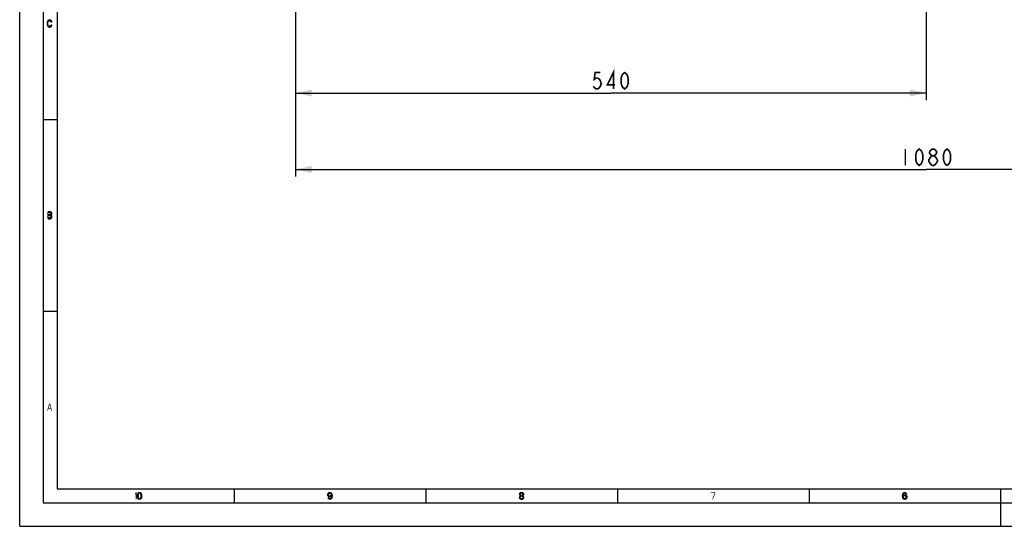
# Model space of a CAD drawing. Units: millimetres. Extents: x 0 to 420, y 0 to 297.
# Drawn here: x 0 to 211, y 0 to 108 of the extents above; entities that cross this region are included whole.
import ezdxf

# ---------------------------------------------------------------- set-up
doc = ezdxf.new("R2010")
doc.units = ezdxf.units.MM
doc.header["$LTSCALE"] = 23.1
doc.layers.get('0').update_dxf_attribs({"linetype": 'CONTINUOUS'})
doc.styles.get("Standard").update_dxf_attribs({"font": 'txt', "width": 0.85})
doc.dimstyles.new('DIMSTYLE_1', dxfattribs={"dimtxt": 3.5, "dimasz": 3.5, "dimexe": 0.18, "dimexo": 0.0625, "dimgap": 0.09, "dimtad": 1, "dimlfac": 4, "dimdsep": 46, "dimtxsty": 'STANDARD', "dimblk": '_FILLED', "dimblk1": '_FILLED', "dimblk2": '_FILLED', "dimcen": 0.09, "dimadec": 0, "dimazin": 0, "dimtp": 1.2, "dimtm": 1.2, "dimtfac": 1, "dimtofl": 0, "dimtmove": 0, "dimatfit": 3, "dimldrblk": '_FILLED', "dimfxl": 1, "dimtolj": 1, "dimarcsym": 0})
doc.dimstyles.new('DIMSTYLE_2', dxfattribs={"dimtxt": 3.5, "dimasz": 3.5, "dimexe": 0.18, "dimexo": 0.0625, "dimgap": 0.09, "dimtad": 1, "dimlfac": 4, "dimdsep": 46, "dimtxsty": 'STANDARD', "dimblk": '_FILLED', "dimblk1": '_FILLED', "dimblk2": '_FILLED', "dimcen": 0.09, "dimadec": 0, "dimazin": 0, "dimtp": 0.8, "dimtm": 0.8, "dimtfac": 1, "dimtofl": 0, "dimtmove": 0, "dimatfit": 3, "dimldrblk": '_FILLED', "dimfxl": 1, "dimtolj": 1, "dimarcsym": 0})

# ---------------------------------------------------------------- blocks, each defined once
blk = doc.blocks.new('_FILLED')
at = {"color": 0, "linetype": 'BYBLOCK'}
blk.add_solid([(0, 0), (-1, 0.214), (-1, -0.214)], dxfattribs=at)
blk = doc.blocks.new('*D0')
at = {"color": 2, "linetype": 'CONTINUOUS'}
for p, q in [((58.99, 127.47), (58.99, 74.79)), ((328.99, 127.47), (328.99, 74.79)), ((58.99, 76.29), (193.99, 76.29)), ((328.99, 76.29), (193.99, 76.29))]:
    blk.add_line(p, q, dxfattribs=at)
at = {"color": 2, "linetype": 'CONTINUOUS', "xscale": 3.5, "yscale": 3.5, "zscale": 3.5, "rotation": 180}
blk.add_blockref('_FILLED', (58.99, 76.29), dxfattribs=at)
at = {"color": 2, "linetype": 'CONTINUOUS', "xscale": 3.5, "yscale": 3.5, "zscale": 3.5}
blk.add_blockref('_FILLED', (328.99, 76.29), dxfattribs=at)
blk = doc.blocks.new('*D1')
at = {"color": 2, "linetype": 'CONTINUOUS'}
for p, q in [((193.99, 135.97), (193.99, 91.14)), ((58.99, 127.47), (58.99, 91.14)), ((58.99, 92.64), (126.49, 92.64)), ((193.99, 92.64), (126.49, 92.64))]:
    blk.add_line(p, q, dxfattribs=at)
at = {"color": 2, "linetype": 'CONTINUOUS', "xscale": 3.5, "yscale": 3.5, "zscale": 3.5, "rotation": 180}
blk.add_blockref('_FILLED', (58.99, 92.64), dxfattribs=at)
at = {"color": 2, "linetype": 'CONTINUOUS', "xscale": 3.5, "yscale": 3.5, "zscale": 3.5}
blk.add_blockref('_FILLED', (193.99, 92.64), dxfattribs=at)

msp = doc.modelspace()

# ---------------------------------------------------------------- hatches: boundary and pattern name
at = {"linetype": 'CONTINUOUS'}
for points in [[(6.875, 107.867), (6.875, 107.9309), (6.8, 108.0585), (6.75, 108.1223), (6.65, 108.2181), (6.5, 108.25), (6.3, 108.25), (6.15, 108.2181), (6.05, 108.1223), (6, 108.0585), (5.925, 107.9309), (5.9, 107.7394), (5.9, 107.2606), (5.925, 107.0691), (6, 106.9415), (6.05, 106.8777), (6.15, 106.7819), (6.3, 106.75), (6.5, 106.75), (6.65, 106.7819), (6.75, 106.8777), (6.8, 106.9415), (6.875, 107.0691), (6.875, 107.133), (6.7, 107.133), (6.675, 107.0372), (6.6, 106.9734), (6.5, 106.9415), (6.3, 106.9415), (6.2, 106.9734), (6.125, 107.0372), (6.075, 107.133), (6.05, 107.2606), (6.05, 107.7394), (6.075, 107.867), (6.125, 107.9628), (6.2, 108.0266), (6.3, 108.0585), (6.5, 108.0585), (6.6, 108.0266), (6.675, 107.9628), (6.7, 107.867)], [(6.1, 67.25), (6.1, 67.0904), (6.55, 67.0904), (6.625, 67.0266), (6.675, 66.9628), (6.7, 66.867), (6.7, 66.8032), (6.675, 66.7074), (6.625, 66.6436), (6.55, 66.6117), (6.1, 66.6117), (6.1, 66.4202), (6.55, 66.4202), (6.7, 66.484), (6.775, 66.5479), (6.85, 66.6755), (6.875, 66.8032), (6.875, 66.867), (6.85, 66.9947), (6.775, 67.1223), (6.7, 67.2181), (6.55, 67.25)], [(6.1, 66.6117), (6.1, 66.4202), (6.55, 66.4202), (6.625, 66.3883), (6.675, 66.3245), (6.7, 66.2287), (6.7, 66.133), (6.675, 66.0372), (6.625, 65.9734), (6.55, 65.9415), (6.1, 65.9415), (6.1, 65.75), (6.55, 65.75), (6.7, 65.7819), (6.775, 65.8777), (6.85, 66.0053), (6.875, 66.133), (6.875, 66.2287), (6.85, 66.3564), (6.775, 66.484), (6.7, 66.5479), (6.55, 66.6117)], [(25.95, 6.8032), (25.925, 6.867), (25.85, 6.9947), (25.775, 7.0585), (25.65, 7.0904), (25.525, 7.0585), (25.45, 6.9947), (25.375, 6.867), (25.35, 6.8032), (25.325, 6.6117), (25.325, 6.3883), (25.35, 6.1968), (25.225, 6.1968), (25.2, 6.3564), (25.2, 6.6436), (25.225, 6.8032), (25.25, 6.8989), (25.275, 6.9628), (25.325, 7.0585), (25.375, 7.1223), (25.45, 7.1862), (25.5, 7.2181), (25.65, 7.25), (25.8, 7.2181), (25.85, 7.1862), (25.925, 7.1223), (25.975, 7.0585), (26.025, 6.9628), (26.05, 6.8989), (26.075, 6.8032)], [(25.35, 6.1968), (25.375, 6.133), (25.45, 6.0053), (25.525, 5.9415), (25.65, 5.9096), (25.775, 5.9415), (25.85, 6.0053), (25.925, 6.133), (25.95, 6.1968), (25.975, 6.3883), (25.975, 6.6117), (25.95, 6.8032), (26.075, 6.8032), (26.1, 6.6436), (26.1, 6.3564), (26.075, 6.1968), (26.05, 6.1011), (26.025, 6.0372), (25.975, 5.9415), (25.925, 5.8777), (25.85, 5.8138), (25.8, 5.7819), (25.65, 5.75), (25.5, 5.7819), (25.45, 5.8138), (25.375, 5.8777), (25.325, 5.9415), (25.275, 6.0372), (25.25, 6.1011), (25.225, 6.1968)], [(66.4, 7.0904), (66.325, 7.0904), (66.225, 7.0585), (66.175, 7.0266), (66.125, 6.9628), (66.075, 6.8351), (66.075, 6.7713), (66.1, 6.6436), (66.15, 6.5479), (66.225, 6.484), (66.325, 6.4521), (66.4, 6.4521), (66.525, 6.484), (66.6, 6.5479), (66.65, 6.6117), (66.675, 6.6755), (66.7, 6.8032), (66.825, 6.8032), (66.775, 6.6117), (66.725, 6.484), (66.65, 6.3883), (66.55, 6.3245), (66.4, 6.2926), (66.325, 6.2926), (66.175, 6.3245), (66.075, 6.3883), (66.025, 6.4521), (65.975, 6.5479), (65.95, 6.7074), (65.95, 6.8351), (65.975, 6.9628), (66.025, 7.0585), (66.1, 7.1543), (66.175, 7.2181), (66.325, 7.25), (66.4, 7.25)], [(66.7, 6.8032), (66.675, 6.867), (66.6, 6.9947), (66.525, 7.0585), (66.4, 7.0904), (66.4, 7.25), (66.55, 7.2181), (66.6, 7.1862), (66.675, 7.1223), (66.725, 7.0585), (66.775, 6.9628), (66.8, 6.8989), (66.825, 6.8032), (66.85, 6.6436), (66.85, 6.3564), (66.825, 6.1968), (66.8, 6.1011), (66.775, 6.0372), (66.725, 5.9415), (66.675, 5.8777), (66.6, 5.8138), (66.55, 5.7819), (66.4, 5.75), (66.25, 5.7819), (66.2, 5.8138), (66.125, 5.8777), (66.075, 5.9415), (66.025, 6.0372), (66, 6.1011), (66.125, 6.1011), (66.2, 6.0053), (66.275, 5.9415), (66.4, 5.9096), (66.525, 5.9415), (66.6, 6.0053), (66.675, 6.133), (66.7, 6.1968), (66.725, 6.3883), (66.725, 6.6117)], [(106.975, 6.8989), (106.975, 6.8351), (107, 6.7074), (107.05, 6.6117), (107.125, 6.516), (107.025, 6.4202), (106.975, 6.3245), (106.95, 6.2606), (106.95, 6.1011), (107.075, 6.1011), (107.075, 6.1968), (107.125, 6.3245), (107.175, 6.3883), (107.225, 6.4202), (107.35, 6.4521), (107.35, 6.5798), (107.25, 6.6117), (107.2, 6.6436), (107.15, 6.7074), (107.1, 6.8351), (107.1, 6.8989)], [(107.35, 6.4521), (107.35, 6.5798), (107.45, 6.5798), (107.6, 6.5479), (107.675, 6.516), (107.775, 6.4202), (107.825, 6.3245), (107.85, 6.1968), (107.85, 6.1011), (107.825, 6.0053), (107.775, 5.9096), (107.7, 5.8457), (107.6, 5.7819), (107.5, 5.75), (107.3, 5.75), (107.2, 5.7819), (107.1, 5.8457), (107.025, 5.9096), (106.975, 6.0053), (106.95, 6.1011), (107.075, 6.1011), (107.1, 6.0372), (107.15, 5.9734), (107.2, 5.9415), (107.325, 5.9096), (107.475, 5.9096), (107.6, 5.9415), (107.65, 5.9734), (107.7, 6.0372), (107.725, 6.1011), (107.725, 6.2287), (107.675, 6.3245), (107.625, 6.3883), (107.575, 6.4202), (107.45, 6.4521)], [(107.1, 6.8989), (106.975, 6.8989), (107, 7.0266), (107.05, 7.0904), (107.1, 7.1543), (107.2, 7.2181), (107.375, 7.25), (107.425, 7.25), (107.6, 7.2181), (107.7, 7.1543), (107.75, 7.0904), (107.8, 7.0266), (107.825, 6.8989), (107.825, 6.8351), (107.8, 6.7074), (107.75, 6.6117), (107.675, 6.516), (107.6, 6.484), (107.45, 6.4521), (107.45, 6.5798), (107.55, 6.6117), (107.6, 6.6436), (107.65, 6.7074), (107.7, 6.8351), (107.7, 6.8989), (107.65, 6.9947), (107.575, 7.0585), (107.45, 7.0904), (107.35, 7.0904), (107.225, 7.0585), (107.15, 6.9947)], [(189.65, 6.8989), (189.6, 6.9947), (189.525, 7.0585), (189.4, 7.0904), (189.275, 7.0585), (189.2, 6.9947), (189.125, 6.867), (189.1, 6.8032), (189.075, 6.6117), (189.075, 6.3883), (189.1, 6.1968), (189.125, 6.133), (189.2, 6.0053), (189.275, 5.9415), (189.4, 5.9096), (189.4, 5.75), (189.25, 5.7819), (189.2, 5.8138), (189.125, 5.8777), (189.075, 5.9415), (189.025, 6.0372), (189, 6.1011), (188.975, 6.1968), (188.95, 6.3564), (188.95, 6.6436), (188.975, 6.8032), (189, 6.8989), (189.025, 6.9628), (189.075, 7.0585), (189.125, 7.1223), (189.2, 7.1862), (189.25, 7.2181), (189.4, 7.25), (189.55, 7.2181), (189.6, 7.1862), (189.675, 7.1223), (189.725, 7.0585), (189.775, 6.9628), (189.8, 6.8989)], [(188.975, 6.1968), (189, 6.4202), (189.05, 6.516), (189.15, 6.6117), (189.25, 6.6755), (189.4, 6.7074), (189.475, 6.7074), (189.625, 6.6755), (189.775, 6.5479), (189.825, 6.4521), (189.85, 6.2926), (189.85, 6.1649), (189.825, 6.0372), (189.775, 5.9415), (189.7, 5.8457), (189.625, 5.7819), (189.475, 5.75), (189.4, 5.75), (189.4, 5.9096), (189.475, 5.9096), (189.575, 5.9415), (189.625, 5.9734), (189.675, 6.0372), (189.725, 6.133), (189.725, 6.2287), (189.7, 6.3564), (189.65, 6.4521), (189.575, 6.516), (189.475, 6.5479), (189.4, 6.5479), (189.25, 6.516), (189.175, 6.4521), (189.125, 6.3883), (189.1, 6.2926), (189.1, 6.1968)]]:
    msp.add_hatch(color=2, dxfattribs=at).paths.add_polyline_path(points)

# ---------------------------------------------------------------- linework, layer by layer
at = {"color": 7, "linetype": 'CONTINUOUS'}
for p, q in [((0, 0), (0, 297)), ((5, 291.9999), (5, 5)), ((8, 288.9999), (8, 8)), ((5, 87), (8, 87)), ((5, 46), (8, 46)), ((8, 8), (412, 8)), ((46, 5), (46, 8)), ((87, 5), (87, 8)), ((128, 5), (128, 8)), ((169, 5), (169, 8)), ((210, 0), (210, 8)), ((5, 5), (415, 5)), ((0, 0), (420, 0))]:
    msp.add_line(p, q, dxfattribs=at)
at = {"color": 2, "linetype": 'CONTINUOUS'}
for points in [[(6.875, 107.867), (6.875, 107.9309), (6.8, 108.0585), (6.75, 108.1223), (6.65, 108.2181), (6.5, 108.25), (6.3, 108.25), (6.15, 108.2181), (6.05, 108.1223), (6, 108.0585), (5.925, 107.9309), (5.9, 107.7394), (5.9, 107.2606), (5.925, 107.0691), (6, 106.9415), (6.05, 106.8777), (6.15, 106.7819), (6.3, 106.75), (6.5, 106.75), (6.65, 106.7819), (6.75, 106.8777), (6.8, 106.9415), (6.875, 107.0691), (6.875, 107.133), (6.7, 107.133), (6.675, 107.0372), (6.6, 106.9734), (6.5, 106.9415), (6.3, 106.9415), (6.2, 106.9734), (6.125, 107.0372), (6.075, 107.133), (6.05, 107.2606), (6.05, 107.7394), (6.075, 107.867), (6.125, 107.9628), (6.2, 108.0266), (6.3, 108.0585), (6.5, 108.0585), (6.6, 108.0266), (6.675, 107.9628), (6.7, 107.867), (6.875, 107.867)], [(6.1, 67.25), (6.1, 67.0904), (6.55, 67.0904), (6.625, 67.0266), (6.675, 66.9628), (6.7, 66.867), (6.7, 66.8032), (6.675, 66.7074), (6.625, 66.6436), (6.55, 66.6117), (6.1, 66.6117), (6.1, 66.4202), (6.55, 66.4202), (6.7, 66.484), (6.775, 66.5479), (6.85, 66.6755), (6.875, 66.8032), (6.875, 66.867), (6.85, 66.9947), (6.775, 67.1223), (6.7, 67.2181), (6.55, 67.25), (6.1, 67.25)], [(6.1, 66.6117), (6.1, 66.4202), (6.55, 66.4202), (6.625, 66.3883), (6.675, 66.3245), (6.7, 66.2287), (6.7, 66.133), (6.675, 66.0372), (6.625, 65.9734), (6.55, 65.9415), (6.1, 65.9415), (6.1, 65.75), (6.55, 65.75), (6.7, 65.7819), (6.775, 65.8777), (6.85, 66.0053), (6.875, 66.133), (6.875, 66.2287), (6.85, 66.3564), (6.775, 66.484), (6.7, 66.5479), (6.55, 66.6117), (6.1, 66.6117)], [(25.95, 6.8032), (25.925, 6.867), (25.85, 6.9947), (25.775, 7.0585), (25.65, 7.0904), (25.525, 7.0585), (25.45, 6.9947), (25.375, 6.867), (25.35, 6.8032), (25.325, 6.6117), (25.325, 6.3883), (25.35, 6.1968), (25.225, 6.1968), (25.2, 6.3564), (25.2, 6.6436), (25.225, 6.8032), (25.25, 6.8989), (25.275, 6.9628), (25.325, 7.0585), (25.375, 7.1223), (25.45, 7.1862), (25.5, 7.2181), (25.65, 7.25), (25.8, 7.2181), (25.85, 7.1862), (25.925, 7.1223), (25.975, 7.0585), (26.025, 6.9628), (26.05, 6.8989), (26.075, 6.8032), (25.95, 6.8032)], [(25.35, 6.1968), (25.375, 6.133), (25.45, 6.0053), (25.525, 5.9415), (25.65, 5.9096), (25.775, 5.9415), (25.85, 6.0053), (25.925, 6.133), (25.95, 6.1968), (25.975, 6.3883), (25.975, 6.6117), (25.95, 6.8032), (26.075, 6.8032), (26.1, 6.6436), (26.1, 6.3564), (26.075, 6.1968), (26.05, 6.1011), (26.025, 6.0372), (25.975, 5.9415), (25.925, 5.8777), (25.85, 5.8138), (25.8, 5.7819), (25.65, 5.75), (25.5, 5.7819), (25.45, 5.8138), (25.375, 5.8777), (25.325, 5.9415), (25.275, 6.0372), (25.25, 6.1011), (25.225, 6.1968), (25.35, 6.1968)], [(66.4, 7.0904), (66.325, 7.0904), (66.225, 7.0585), (66.175, 7.0266), (66.125, 6.9628), (66.075, 6.8351), (66.075, 6.7713), (66.1, 6.6436), (66.15, 6.5479), (66.225, 6.484), (66.325, 6.4521), (66.4, 6.4521), (66.525, 6.484), (66.6, 6.5479), (66.65, 6.6117), (66.675, 6.6755), (66.7, 6.8032), (66.825, 6.8032), (66.775, 6.6117), (66.725, 6.484), (66.65, 6.3883), (66.55, 6.3245), (66.4, 6.2926), (66.325, 6.2926), (66.175, 6.3245), (66.075, 6.3883), (66.025, 6.4521), (65.975, 6.5479), (65.95, 6.7074), (65.95, 6.8351), (65.975, 6.9628), (66.025, 7.0585), (66.1, 7.1543), (66.175, 7.2181), (66.325, 7.25), (66.4, 7.25), (66.4, 7.0904)], [(66.7, 6.8032), (66.675, 6.867), (66.6, 6.9947), (66.525, 7.0585), (66.4, 7.0904), (66.4, 7.25), (66.55, 7.2181), (66.6, 7.1862), (66.675, 7.1223), (66.725, 7.0585), (66.775, 6.9628), (66.8, 6.8989), (66.825, 6.8032), (66.85, 6.6436), (66.85, 6.3564), (66.825, 6.1968), (66.8, 6.1011), (66.775, 6.0372), (66.725, 5.9415), (66.675, 5.8777), (66.6, 5.8138), (66.55, 5.7819), (66.4, 5.75), (66.25, 5.7819), (66.2, 5.8138), (66.125, 5.8777), (66.075, 5.9415), (66.025, 6.0372), (66, 6.1011), (66.125, 6.1011), (66.2, 6.0053), (66.275, 5.9415), (66.4, 5.9096), (66.525, 5.9415), (66.6, 6.0053), (66.675, 6.133), (66.7, 6.1968), (66.725, 6.3883), (66.725, 6.6117), (66.7, 6.8032)], [(106.975, 6.8989), (106.975, 6.8351), (107, 6.7074), (107.05, 6.6117), (107.125, 6.516), (107.025, 6.4202), (106.975, 6.3245), (106.95, 6.2606), (106.95, 6.1011), (107.075, 6.1011), (107.075, 6.1968), (107.125, 6.3245), (107.175, 6.3883), (107.225, 6.4202), (107.35, 6.4521), (107.35, 6.5798), (107.25, 6.6117), (107.2, 6.6436), (107.15, 6.7074), (107.1, 6.8351), (107.1, 6.8989), (106.975, 6.8989)], [(107.35, 6.4521), (107.35, 6.5798), (107.45, 6.5798), (107.6, 6.5479), (107.675, 6.516), (107.775, 6.4202), (107.825, 6.3245), (107.85, 6.1968), (107.85, 6.1011), (107.825, 6.0053), (107.775, 5.9096), (107.7, 5.8457), (107.6, 5.7819), (107.5, 5.75), (107.3, 5.75), (107.2, 5.7819), (107.1, 5.8457), (107.025, 5.9096), (106.975, 6.0053), (106.95, 6.1011), (107.075, 6.1011), (107.1, 6.0372), (107.15, 5.9734), (107.2, 5.9415), (107.325, 5.9096), (107.475, 5.9096), (107.6, 5.9415), (107.65, 5.9734), (107.7, 6.0372), (107.725, 6.1011), (107.725, 6.2287), (107.675, 6.3245), (107.625, 6.3883), (107.575, 6.4202), (107.45, 6.4521), (107.35, 6.4521)], [(107.1, 6.8989), (106.975, 6.8989), (107, 7.0266), (107.05, 7.0904), (107.1, 7.1543), (107.2, 7.2181), (107.375, 7.25), (107.425, 7.25), (107.6, 7.2181), (107.7, 7.1543), (107.75, 7.0904), (107.8, 7.0266), (107.825, 6.8989), (107.825, 6.8351), (107.8, 6.7074), (107.75, 6.6117), (107.675, 6.516), (107.6, 6.484), (107.45, 6.4521), (107.45, 6.5798), (107.55, 6.6117), (107.6, 6.6436), (107.65, 6.7074), (107.7, 6.8351), (107.7, 6.8989), (107.65, 6.9947), (107.575, 7.0585), (107.45, 7.0904), (107.35, 7.0904), (107.225, 7.0585), (107.15, 6.9947), (107.1, 6.8989)], [(189.65, 6.8989), (189.6, 6.9947), (189.525, 7.0585), (189.4, 7.0904), (189.275, 7.0585), (189.2, 6.9947), (189.125, 6.867), (189.1, 6.8032), (189.075, 6.6117), (189.075, 6.3883), (189.1, 6.1968), (189.125, 6.133), (189.2, 6.0053), (189.275, 5.9415), (189.4, 5.9096), (189.4, 5.75), (189.25, 5.7819), (189.2, 5.8138), (189.125, 5.8777), (189.075, 5.9415), (189.025, 6.0372), (189, 6.1011), (188.975, 6.1968), (188.95, 6.3564), (188.95, 6.6436), (188.975, 6.8032), (189, 6.8989), (189.025, 6.9628), (189.075, 7.0585), (189.125, 7.1223), (189.2, 7.1862), (189.25, 7.2181), (189.4, 7.25), (189.55, 7.2181), (189.6, 7.1862), (189.675, 7.1223), (189.725, 7.0585), (189.775, 6.9628), (189.8, 6.8989), (189.65, 6.8989)], [(188.975, 6.1968), (189, 6.4202), (189.05, 6.516), (189.15, 6.6117), (189.25, 6.6755), (189.4, 6.7074), (189.475, 6.7074), (189.625, 6.6755), (189.775, 6.5479), (189.825, 6.4521), (189.85, 6.2926), (189.85, 6.1649), (189.825, 6.0372), (189.775, 5.9415), (189.7, 5.8457), (189.625, 5.7819), (189.475, 5.75), (189.4, 5.75), (189.4, 5.9096), (189.475, 5.9096), (189.575, 5.9415), (189.625, 5.9734), (189.675, 6.0372), (189.725, 6.133), (189.725, 6.2287), (189.7, 6.3564), (189.65, 6.4521), (189.575, 6.516), (189.475, 6.5479), (189.4, 6.5479), (189.25, 6.516), (189.175, 6.4521), (189.125, 6.3883), (189.1, 6.2926), (189.1, 6.1968), (188.975, 6.1968)]]:
    msp.add_lwpolyline(points, dxfattribs=at)
at = {"color": 2, "linetype": 'CONTINUOUS', "const_width": 0.35}
for points in [[(124.2627, 97.0136), (123.1471, 97.0136), (122.9611, 95.5553), (123.333, 95.8469), (123.7049, 95.8469), (124.0768, 95.5553), (124.2627, 95.2636), (124.4486, 94.6803), (124.2627, 94.097), (124.0768, 93.8053), (123.7049, 93.5136), (123.333, 93.5136), (122.9611, 93.8053), (122.7752, 94.097)], [(127.0518, 93.5136), (127.0518, 97.0136), (125.7502, 94.3886), (127.4236, 94.3886)], [(129.4689, 93.5136), (129.0971, 93.8053), (128.9111, 94.097), (128.7252, 94.6803), (128.7252, 95.8469), (128.9111, 96.4303), (129.0971, 96.722), (129.4689, 97.0136), (129.8408, 96.722), (130.0267, 96.4303), (130.2127, 95.8469), (130.2127, 94.6803), (130.0267, 94.097), (129.8408, 93.8053), (129.4689, 93.5136)], [(189.5314, 80.6641), (189.5314, 77.1641)], [(192.5064, 77.1641), (192.1346, 77.4557), (191.9486, 77.7474), (191.7627, 78.3307), (191.7627, 79.4974), (191.9486, 80.0807), (192.1346, 80.3724), (192.5064, 80.6641), (192.8783, 80.3724), (193.0643, 80.0807), (193.2502, 79.4974), (193.2502, 78.3307), (193.0643, 77.7474), (192.8783, 77.4557), (192.5064, 77.1641)], [(195.2955, 79.2057), (194.9236, 79.4974), (194.7377, 79.7891), (194.7377, 80.0807), (194.9236, 80.3724), (195.2955, 80.6641), (195.6674, 80.6641), (196.0393, 80.3724), (196.2252, 80.0807), (196.2252, 79.7891), (196.0393, 79.4974), (195.6674, 79.2057)], [(198.4564, 77.1641), (198.0846, 77.4557), (197.8986, 77.7474), (197.7127, 78.3307), (197.7127, 79.4974), (197.8986, 80.0807), (198.0846, 80.3724), (198.4564, 80.6641), (198.8283, 80.3724), (199.0142, 80.0807), (199.2002, 79.4974), (199.2002, 78.3307), (199.0142, 77.7474), (198.8283, 77.4557), (198.4564, 77.1641)], [(194.9236, 77.4557), (194.5517, 78.0391), (194.5517, 78.3307), (194.7377, 78.6224), (194.9236, 78.9141), (195.2955, 79.2057), (195.6674, 79.2057), (196.0393, 78.9141), (196.4111, 78.3307)], [(196.4111, 78.3307), (196.4111, 78.0391), (196.2252, 77.7474), (196.0393, 77.4557), (195.6674, 77.1641), (195.2955, 77.1641)], [(195.2955, 77.1641), (194.9236, 77.4557)]]:
    msp.add_lwpolyline(points, dxfattribs=at)
at = {"color": 2, "linetype": 'CONTINUOUS'}
for points in [[(5.95, 65.75), (5.95, 67.25), (6.1, 65.75), (6.1, 67.25)], [(5.9, 24.75), (6.3, 26.25), (6.05, 24.75), (6.45, 26.25)], [(6.75, 24.75), (6.9, 24.75), (6.35, 26.25), (6.5, 26.25)], [(6.1, 25.2606), (6.1, 25.133), (6.7, 25.2606), (6.7, 25.133)], [(24.7, 7.0266), (24.7, 6.7713), (24.85, 7.25), (25, 7.25)], [(24.85, 7.25), (24.85, 5.75), (25, 7.25), (25, 5.75)], [(147.95, 7.25), (147.95, 7.0904), (148.85, 7.25), (148.85, 7.0904)], [(148.7, 7.0904), (148.2, 5.75), (148.85, 7.0904), (148.35, 5.75)]]:
    msp.add_solid(points, dxfattribs=at)

# ---------------------------------------------------------------- dimensions: what is measured, and where the dimension line sits
for base, p2, dimstyle, picture, middle in [((193.9939, 92.6386), (193.9939, 135.9693), 'DIMSTYLE_2', '*D1', (122.0314, 93.5136)), ((328.9939, 76.2891), (328.9939, 127.4693), 'DIMSTYLE_1', '*D0', (188.0439, 77.1641))]:
    dim = msp.add_linear_dim(base=base, p1=(58.9939, 127.4693), p2=p2, dimstyle=dimstyle, dxfattribs=at)
    dim.commit()
    dim.dimension.update_dxf_attribs({"geometry": picture, "text_midpoint": middle, "dimtype": 160})

doc.saveas('drawing.dxf')
